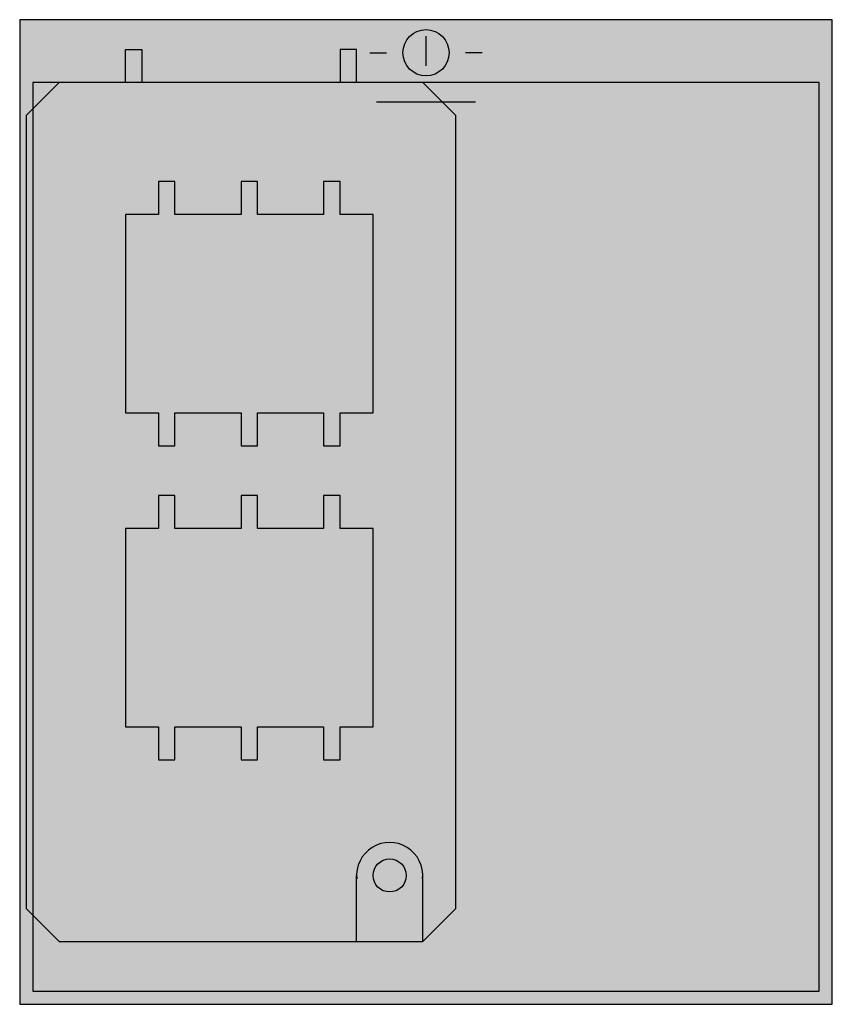
# Model space of a CAD drawing. Extents: x 0.2 to 24.8, y 0.2 to 30.
import ezdxf

# ---------------------------------------------------------------- set-up
doc = ezdxf.new("R2010")
doc.units = 0
doc.header["$MEASUREMENT"] = 0
doc.linetypes.add('L000000000000000000', pattern=[0])
doc.linetypes.add('L000000030000000000', pattern=[0])
doc.layers.get('0').update_dxf_attribs({"linetype": 'CONTINUOUS'})
doc.layers.add('1', color=7, linetype='CONTINUOUS')
doc.layers.add('34', color=7, linetype='CONTINUOUS')

# ---------------------------------------------------------------- blocks, each defined once
blk = doc.blocks.new('ZG107')
at = {"layer": '1', "color": 7, "linetype": 'CONTINUOUS'}
for p, q in [((12.5, 28.6), (12.5, 29.5)), ((10.8, 29), (11.3, 29)), ((14.2, 29), (13.7, 29))]:
    blk.add_line(p, q, dxfattribs=at)
at = {"layer": '1', "color": 7, "linetype": 'L000000030000000000'}
blk.add_line((14, 27.5), (11, 27.5), dxfattribs=at)
at = {"layer": '1', "color": 7, "linetype": 'CONTINUOUS'}
blk.add_lwpolyline([(24.8, 0.2), (24.8, 30), (0.2, 30), (0.2, 0.2)], close=True, dxfattribs=at)
at = {"layer": '1', "color": 7, "linetype": 'L000000000000000000'}
blk.add_lwpolyline([(24.4, 0.6), (24.4, 28.1), (0.6, 28.1), (0.6, 0.6)], close=True, dxfattribs=at)
at = {"layer": '1', "color": 7, "linetype": 'CONTINUOUS'}
blk.add_circle((12.5, 29), 0.7, dxfattribs=at)
at = {"layer": '1', "color": 255, "linetype": 'CONTINUOUS'}
blk.add_solid([(24.8, 0.2), (24.8, 30), (0.2, 0.2), (0.2, 30)], dxfattribs=at)
at = {"layer": '34', "color": 7, "linetype": 'CONTINUOUS'}
for points in [[(3.4, 28.1), (3.4, 29.1), (3.9, 29.1), (3.9, 28.1)], [(3.4, 28.1), (3.4, 29.1), (3.9, 29.1), (3.9, 28.1)], [(10.4, 28.1), (10.4, 29.1), (9.9, 29.1), (9.9, 28.1)], [(10.4, 28.1), (10.4, 29.1), (9.9, 29.1), (9.9, 28.1)], [(10.4, 2.1), (10.4, 4.1)], [(12.4, 2.1), (12.4, 4.1)]]:
    blk.add_lwpolyline(points, dxfattribs=at)
for points in [[(1.4, 2.1), (12.4, 2.1), (13.4, 3.1), (13.4, 27.1), (12.4, 28.1), (1.4, 28.1), (0.4, 27.1), (0.4, 3.1), (1.4, 2.1)], [(3.4, 18.1), (4.4, 18.1), (4.4, 17.1), (4.9, 17.1), (4.9, 18.1), (6.9, 18.1), (6.9, 17.1), (7.4, 17.1), (7.4, 18.1), (9.4, 18.1), (9.4, 17.1), (9.9, 17.1), (9.9, 18.1), (10.9, 18.1), (10.9, 24.1), (9.9, 24.1), (9.9, 25.1), (9.4, 25.1), (9.4, 24.1), (7.4, 24.1), (7.4, 25.1), (6.9, 25.1), (6.9, 24.1), (4.9, 24.1), (4.9, 25.1), (4.4, 25.1), (4.4, 24.1), (3.4, 24.1), (3.4, 18.1)], [(3.4, 8.6), (4.4, 8.6), (4.4, 7.6), (4.9, 7.6), (4.9, 8.6), (6.9, 8.6), (6.9, 7.6), (7.4, 7.6), (7.4, 8.6), (9.4, 8.6), (9.4, 7.6), (9.9, 7.6), (9.9, 8.6), (10.9, 8.6), (10.9, 14.6), (9.9, 14.6), (9.9, 15.6), (9.4, 15.6), (9.4, 14.6), (7.4, 14.6), (7.4, 15.6), (6.9, 15.6), (6.9, 14.6), (4.9, 14.6), (4.9, 15.6), (4.4, 15.6), (4.4, 14.6), (3.4, 14.6), (3.4, 8.6)]]:
    blk.add_lwpolyline(points, close=True, dxfattribs=at)
blk.add_circle((11.4, 4.1), 0.5, dxfattribs=at)
blk.add_arc((11.4, 4.1), 1, 354.2894, 185.7106, dxfattribs=at)

msp = doc.modelspace()

# ---------------------------------------------------------------- block references
msp.add_blockref('ZG107', (0, 0))

doc.saveas('drawing.dxf')
